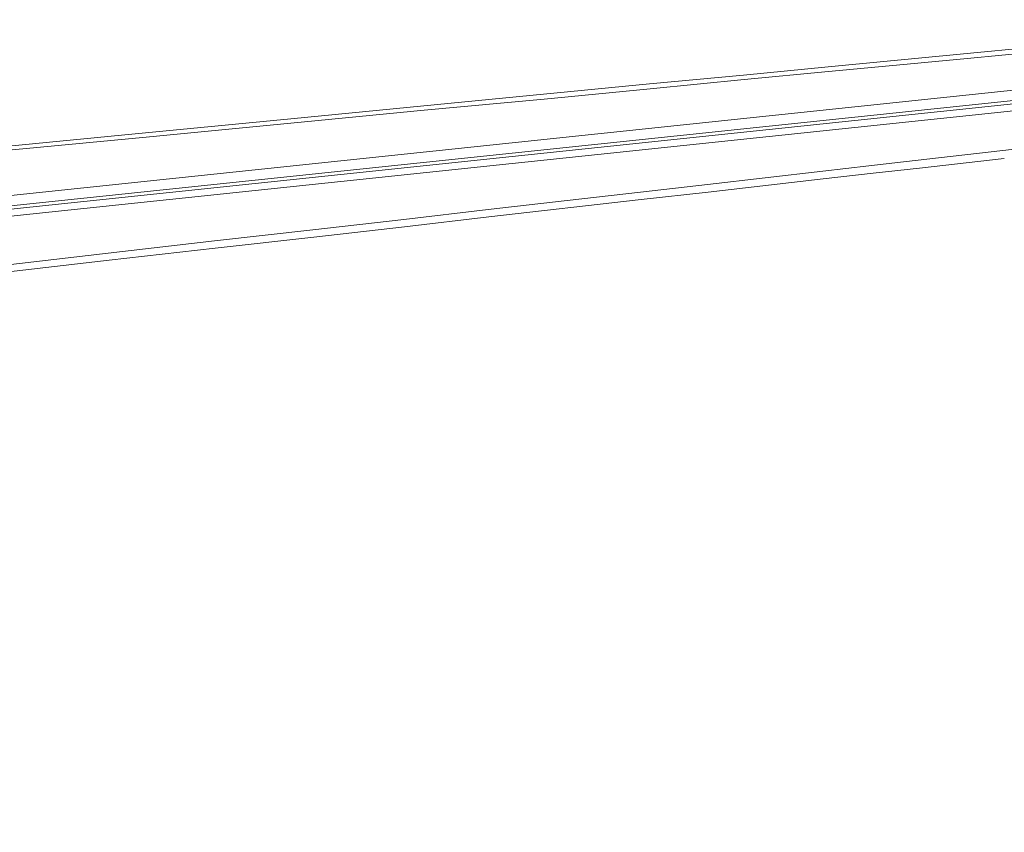
# Model space of a CAD drawing. Units: millimetres. Extents: x 72 to 9921, y -938 to 626.
# Drawn here: x 9075 to 9104, y -206 to -182 of the extents above; entities that cross this region are included whole.
import ezdxf

# ---------------------------------------------------------------- set-up
doc = ezdxf.new("R2010")
doc.units = ezdxf.units.MM
doc.header["$MEASUREMENT"] = 0
doc.layers.add('Dimensions', color=7, linetype='Continuous')
doc.styles.get("Standard").update_dxf_attribs({"font": 'helr45w_0.ttf'})
doc.dimstyles.get("Standard").update_dxf_attribs({"dimscale": 5, "dimtxt": 2.5, "dimasz": 0.8, "dimexe": 1, "dimexo": 1, "dimgap": 1, "dimtad": 2, "dimtih": 1, "dimtoh": 1, "dimdec": 0, "dimzin": 0, "dimdsep": 46, "dimtxsty": 'Standard', "dimblk": 'DOT', "dimcen": 2, "dimclrd": 1, "dimclre": 1, "dimclrt": 1, "dimadec": 0, "dimazin": 0, "dimtfac": 1, "dimtdec": 0, "dimtofl": 0, "dimtmove": 0, "dimatfit": 3, "dimfxl": 1, "dimtolj": 1, "dimtzin": 0, "dimarcsym": 0})

# ---------------------------------------------------------------- blocks, each defined once
blk = doc.blocks.new('_Dot')
at = {"color": 0, "linetype": 'ByBlock', "lineweight": -2}
blk.add_line((-0.5, 0), (-1, 0), dxfattribs=at)
at = {"color": 0, "linetype": 'ByBlock', "const_width": 0.5}
blk.add_lwpolyline([(-0.25, 0, 1), (0.25, 0, 1)], format="xyb", close=True, dxfattribs=at)
blk = doc.blocks.new('*D3')
at = {"layer": 'Dimensions', "color": 1, "lineweight": -2, "transparency": 16777216}
for p, q in [((9266.518, -173.692), (9266.518, -292.077)), ((8760.743, -270.557), (8760.743, -292.077)), ((9262.518, -287.077), (8764.743, -287.077))]:
    blk.add_line(p, q, dxfattribs=at)
at = {"layer": 'Dimensions', "color": 1, "lineweight": -2, "transparency": 16777216, "xscale": 4, "yscale": 4, "zscale": 4, "rotation": 180}
blk.add_blockref('_Dot', (8760.743, -287.077), dxfattribs=at)
at = {"layer": 'Dimensions', "color": 1, "lineweight": -2, "transparency": 16777216, "xscale": 4, "yscale": 4, "zscale": 4}
blk.add_blockref('_Dot', (9266.518, -287.077), dxfattribs=at)
at = {"layer": 'Dimensions', "color": 1, "transparency": 16777216, "insert": (9013.63, -298.493), "char_height": 12.5, "attachment_point": 5}
blk.add_mtext('\\A1;506', dxfattribs=at)

msp = doc.modelspace()

# ---------------------------------------------------------------- linework, layer by layer
at = {"lineweight": 9}
for p, q in [((9266.304, -167.186), (8760.923, -220.306)), ((9266.202, -167.096), (8761.078, -220.19)), ((9103.34, -182.69), (9105.226, -182.505)), ((9103.352, -182.833), (9107.119, -182.468)), ((9114.967, -182.693), (8761.046, -219.889)), ((9099.132, -183.092), (9103.34, -182.69)), ((9101.36, -183.017), (9103.352, -182.833)), ((8760.946, -220.502), (9116.525, -183.134)), ((9096.64, -183.333), (9099.132, -183.092)), ((9096.659, -183.469), (9099.143, -183.228)), ((9099.143, -183.228), (9101.36, -183.017)), ((9093.863, -183.597), (9096.64, -183.333)), ((9093.878, -183.736), (9096.659, -183.469)), ((9090.731, -183.902), (9093.863, -183.597)), ((9090.742, -184.041), (9093.878, -183.736)), ((9087.189, -184.24), (9090.731, -183.902)), ((9087.204, -184.372), (9090.742, -184.041)), ((9083.26, -184.628), (9087.189, -184.24)), ((9083.263, -184.752), (9087.204, -184.372)), ((9078.973, -185.035), (9083.26, -184.628)), ((9078.988, -185.166), (9083.263, -184.752)), ((9074.411, -185.479), (9078.973, -185.035)), ((9074.426, -185.599), (9078.988, -185.166)), ((9105.806, -185.388), (9101.36, -185.9)), ((9104.338, -185.795), (9101.831, -186.085)), ((9100.333, -186.017), (9098.974, -186.175)), ((9101.36, -185.9), (9100.333, -186.017)), ((9101.831, -186.085), (9100.468, -186.235)), ((9098.974, -186.175), (9095.568, -186.566)), ((9098.993, -186.397), (9097.374, -186.589)), ((9100.468, -186.235), (9098.993, -186.397)), ((9095.568, -186.566), (9093.592, -186.792)), ((9097.374, -186.589), (9095.587, -186.789)), ((9093.614, -187.014), (9089.116, -187.522)), ((9093.592, -186.792), (9091.431, -187.041)), ((9095.587, -186.789), (9093.614, -187.014)), ((9089.094, -187.308), (9086.602, -187.598)), ((9091.431, -187.041), (9089.094, -187.308)), ((9086.602, -187.598), (9083.915, -187.906)), ((9089.116, -187.522), (9086.625, -187.816)), ((9086.625, -187.816), (9083.941, -188.117)), ((9083.915, -187.906), (9081.005, -188.234)), ((9083.941, -188.117), (9081.024, -188.448)), ((9081.005, -188.234), (9077.87, -188.599)), ((9081.024, -188.448), (9077.892, -188.802)), ((9077.87, -188.599), (9074.644, -188.968)), ((9077.892, -188.802), (9074.659, -189.171))]:
    msp.add_line(p, q, dxfattribs=at)

# ---------------------------------------------------------------- dimensions: what is measured, and where the dimension line sits
at = {"layer": 'Dimensions'}
dim = msp.add_linear_dim(base=(8760.743, -287.077), p1=(9266.518, -168.692), p2=(8760.743, -265.557), dimstyle='Standard', dxfattribs=at)
dim.commit()
dim.dimension.update_dxf_attribs({"geometry": '*D3', "text_midpoint": (9013.63, -287.077), "dimtype": 160})

doc.saveas('drawing.dxf')
